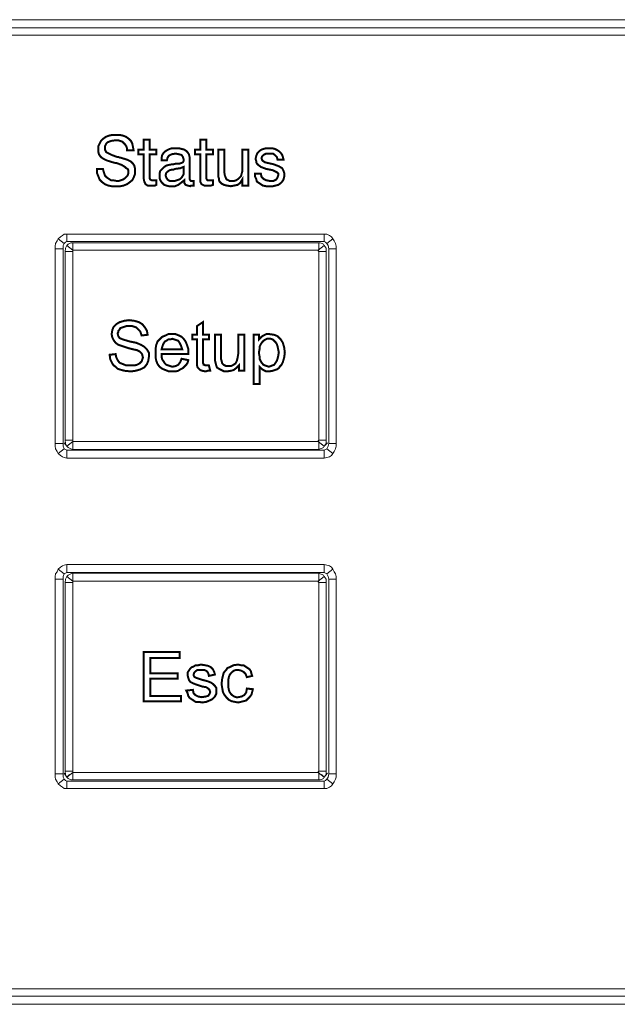
# Model space of a CAD drawing. Units: millimetres. Extents: x 2 to 478, y 3 to 47.
# Drawn here: x 245 to 272, y 3 to 47 of the extents above; entities that cross this region are included whole.
import ezdxf

# ---------------------------------------------------------------- set-up
doc = ezdxf.new("R2010")
doc.units = ezdxf.units.MM
doc.header["$MEASUREMENT"] = 0

msp = doc.modelspace()

# ---------------------------------------------------------------- linework, layer by layer
at = {"color": 7, "lineweight": 20}
for points in [[(2.799, 47.36), (477.775, 47.36), (477.775, 46.676), (2.799, 46.676), (2.799, 47.36), (2.799, 47.36)], [(2.799, 47.003), (477.775, 47.003), (477.775, 3.775), (2.799, 3.775), (2.799, 47.003), (2.799, 47.003)], [(248.285, 40.7), (248.552, 40.7), (248.582, 40.581), (248.612, 40.492), (248.642, 40.403), (248.731, 40.313), (248.82, 40.254), (248.909, 40.195), (248.998, 40.195), (249.147, 40.165), (249.266, 40.165), (249.355, 40.195), (249.444, 40.224), (249.533, 40.284), (249.593, 40.343), (249.652, 40.403), (249.682, 40.492), (249.682, 40.581), (249.682, 40.641), (249.652, 40.7), (249.593, 40.73), (249.533, 40.789), (249.385, 40.878), (249.147, 40.968), (249.117, 40.968), (249.088, 40.968), (248.879, 41.027), (248.701, 41.086), (248.582, 41.146), (248.493, 41.205), (248.433, 41.265), (248.374, 41.354), (248.344, 41.473), (248.344, 41.562), (248.344, 41.711), (248.404, 41.83), (248.463, 41.949), (248.552, 42.038), (248.671, 42.127), (248.82, 42.187), (248.969, 42.216), (249.147, 42.216), (249.296, 42.216), (249.444, 42.187), (249.593, 42.127), (249.712, 42.038), (249.801, 41.949), (249.861, 41.83), (249.89, 41.681), (249.92, 41.532), (249.623, 41.532), (249.623, 41.622), (249.593, 41.711), (249.533, 41.8), (249.474, 41.859), (249.415, 41.919), (249.325, 41.949), (249.236, 41.978), (249.117, 41.978), (248.909, 41.949), (248.76, 41.889), (248.701, 41.83), (248.671, 41.77), (248.642, 41.711), (248.642, 41.622), (248.642, 41.562), (248.671, 41.503), (248.701, 41.443), (248.76, 41.414), (248.939, 41.324), (249.177, 41.235), (249.236, 41.235), (249.296, 41.205), (249.325, 41.205), (249.325, 41.205), (249.623, 41.116), (249.801, 41.027), (249.89, 40.938), (249.95, 40.849), (249.979, 40.73), (249.979, 40.611), (249.979, 40.462), (249.92, 40.313), (249.861, 40.195), (249.742, 40.105), (249.623, 40.016), (249.474, 39.957), (249.325, 39.927), (249.147, 39.927), (248.939, 39.927), (248.79, 39.957), (248.642, 40.016), (248.523, 40.105), (248.404, 40.224), (248.344, 40.373), (248.285, 40.522), (248.285, 40.7), (248.285, 40.7)], [(250.634, 40.373), (250.634, 40.284), (250.663, 40.224), (250.723, 40.195), (250.782, 40.195), (250.812, 40.195), (250.842, 40.195), (250.871, 40.195), (250.931, 40.195), (250.931, 39.986), (250.871, 39.957), (250.812, 39.957), (250.752, 39.957), (250.723, 39.957), (250.544, 39.957), (250.455, 40.016), (250.396, 40.135), (250.366, 40.284), (250.366, 41.354), (250.128, 41.354), (250.128, 41.562), (250.366, 41.562), (250.366, 42.008), (250.634, 42.008), (250.634, 41.562), (250.931, 41.562), (250.931, 41.354), (250.634, 41.354), (250.634, 40.373), (250.634, 40.373)], [(253.161, 40.373), (253.161, 40.284), (253.19, 40.224), (253.22, 40.195), (253.309, 40.195), (253.339, 40.195), (253.369, 40.195), (253.398, 40.195), (253.458, 40.195), (253.458, 39.986), (253.369, 39.957), (253.339, 39.957), (253.28, 39.957), (253.22, 39.957), (253.071, 39.957), (252.953, 40.016), (252.893, 40.135), (252.893, 40.284), (252.893, 41.354), (252.655, 41.354), (252.655, 41.562), (252.893, 41.562), (252.893, 42.008), (253.161, 42.008), (253.161, 41.562), (253.458, 41.562), (253.458, 41.354), (253.161, 41.354), (253.161, 40.373), (253.161, 40.373)], [(252.18, 40.195), (252.031, 40.076), (251.912, 39.986), (251.763, 39.927), (251.615, 39.927), (251.496, 39.927), (251.377, 39.957), (251.288, 39.986), (251.228, 40.046), (251.169, 40.105), (251.109, 40.195), (251.079, 40.284), (251.079, 40.403), (251.079, 40.492), (251.109, 40.611), (251.169, 40.67), (251.228, 40.73), (251.288, 40.789), (251.377, 40.849), (251.496, 40.878), (251.644, 40.908), (251.704, 40.908), (251.823, 40.938), (251.971, 40.938), (252.061, 40.968), (252.12, 40.997), (252.12, 40.997), (252.15, 41.057), (252.15, 41.146), (252.12, 41.235), (252.061, 41.324), (251.942, 41.354), (251.793, 41.384), (251.615, 41.354), (251.496, 41.295), (251.436, 41.205), (251.407, 41.086), (251.169, 41.086), (251.169, 41.086), (251.169, 41.205), (251.198, 41.324), (251.258, 41.414), (251.317, 41.473), (251.407, 41.532), (251.525, 41.592), (251.644, 41.622), (251.793, 41.622), (251.942, 41.622), (252.061, 41.592), (252.18, 41.562), (252.269, 41.503), (252.328, 41.443), (252.388, 41.354), (252.417, 41.235), (252.417, 41.116), (252.417, 40.313), (252.417, 40.254), (252.447, 40.195), (252.477, 40.165), (252.536, 40.165), (252.536, 40.165), (252.566, 40.165), (252.566, 40.165), (252.596, 40.165), (252.596, 39.957), (252.536, 39.957), (252.507, 39.957), (252.477, 39.957), (252.447, 39.927), (252.328, 39.957), (252.239, 39.986), (252.18, 40.076), (252.18, 40.165), (252.18, 40.195), (252.18, 40.195)], [(253.963, 41.562), (253.963, 40.581), (253.993, 40.403), (254.053, 40.254), (254.082, 40.224), (254.142, 40.195), (254.201, 40.165), (254.29, 40.165), (254.409, 40.165), (254.498, 40.195), (254.588, 40.254), (254.647, 40.313), (254.707, 40.373), (254.736, 40.462), (254.766, 40.581), (254.766, 40.7), (254.766, 41.562), (255.034, 41.562), (255.034, 39.957), (254.766, 39.957), (254.766, 40.224), (254.677, 40.076), (254.558, 39.986), (254.409, 39.957), (254.261, 39.927), (254.082, 39.957), (253.963, 39.986), (253.844, 40.046), (253.755, 40.135), (253.725, 40.224), (253.725, 40.284), (253.696, 40.373), (253.696, 40.522), (253.696, 40.611), (253.696, 41.562), (253.963, 41.562), (253.963, 41.562)], [(255.331, 40.492), (255.599, 40.492), (255.628, 40.343), (255.717, 40.254), (255.836, 40.195), (255.985, 40.165), (256.163, 40.165), (256.282, 40.224), (256.342, 40.313), (256.372, 40.403), (256.372, 40.492), (256.312, 40.551), (256.253, 40.581), (256.134, 40.641), (255.836, 40.7), (255.599, 40.789), (255.48, 40.878), (255.42, 40.938), (255.39, 40.997), (255.39, 41.057), (255.361, 41.146), (255.39, 41.265), (255.42, 41.354), (255.45, 41.414), (255.539, 41.503), (255.628, 41.562), (255.717, 41.592), (255.836, 41.622), (255.985, 41.622), (256.104, 41.622), (256.223, 41.592), (256.342, 41.532), (256.431, 41.473), (256.49, 41.414), (256.55, 41.324), (256.58, 41.235), (256.609, 41.116), (256.609, 41.116), (256.342, 41.116), (256.312, 41.235), (256.223, 41.324), (256.134, 41.384), (255.985, 41.384), (255.836, 41.384), (255.717, 41.324), (255.658, 41.265), (255.628, 41.176), (255.658, 41.086), (255.688, 41.057), (255.777, 40.997), (255.896, 40.968), (256.163, 40.908), (256.401, 40.819), (256.55, 40.73), (256.58, 40.67), (256.609, 40.611), (256.639, 40.522), (256.639, 40.432), (256.639, 40.343), (256.609, 40.224), (256.55, 40.135), (256.461, 40.046), (256.372, 39.986), (256.253, 39.957), (256.134, 39.927), (255.985, 39.927), (255.836, 39.927), (255.688, 39.957), (255.599, 40.016), (255.509, 40.076), (255.42, 40.135), (255.39, 40.254), (255.331, 40.373), (255.331, 40.492), (255.331, 40.492)], [(252.15, 40.789), (252.001, 40.73), (251.763, 40.7), (251.704, 40.67), (251.644, 40.67), (251.525, 40.641), (251.436, 40.581), (251.377, 40.522), (251.347, 40.403), (251.377, 40.313), (251.436, 40.224), (251.525, 40.165), (251.644, 40.165), (251.763, 40.165), (251.852, 40.195), (251.942, 40.224), (252.001, 40.254), (252.061, 40.313), (252.12, 40.403), (252.15, 40.462), (252.15, 40.551), (252.15, 40.789), (252.15, 40.789)], [(246.828, 37.37), (246.769, 37.281), (246.769, 37.132), (246.412, 37.132), (246.412, 37.251), (246.441, 37.37), (246.501, 37.489), (246.56, 37.578), (246.828, 37.37), (246.828, 37.37)], [(246.947, 37.459), (246.887, 37.43), (246.828, 37.37), (246.56, 37.578), (246.65, 37.667), (246.739, 37.727), (246.828, 37.786), (246.947, 37.786), (246.947, 37.459), (246.947, 37.459)], [(258.423, 37.459), (246.947, 37.459), (246.947, 37.786), (258.423, 37.786), (258.423, 37.459), (258.423, 37.459)], [(247.214, 37.073), (247.214, 37.073), (247.214, 37.073), (246.947, 37.281), (247.006, 37.34), (247.066, 37.37), (247.125, 37.4), (247.214, 37.4), (247.214, 37.073), (247.214, 37.073)], [(258.185, 37.073), (247.214, 37.073), (247.214, 37.4), (258.185, 37.4), (258.185, 37.073), (258.185, 37.073)], [(258.155, 37.073), (258.185, 37.073), (258.185, 37.073), (258.185, 37.4), (258.245, 37.4), (258.334, 37.37), (258.393, 37.34), (258.423, 37.281), (258.155, 37.073), (258.155, 37.073)], [(258.542, 37.37), (258.482, 37.43), (258.423, 37.459), (258.423, 37.786), (258.542, 37.786), (258.661, 37.727), (258.75, 37.667), (258.809, 37.578), (258.542, 37.37), (258.542, 37.37)], [(258.631, 37.132), (258.601, 37.281), (258.542, 37.37), (258.809, 37.578), (258.869, 37.489), (258.928, 37.37), (258.958, 37.251), (258.958, 37.132), (258.631, 37.132), (258.631, 37.132)], [(246.769, 37.132), (246.769, 28.451), (246.412, 28.451), (246.412, 37.132), (246.769, 37.132), (246.769, 37.132)], [(247.214, 37.073), (247.214, 37.043), (247.214, 37.013), (246.858, 37.013), (246.887, 37.162), (246.947, 37.281), (247.214, 37.073), (247.214, 37.073)], [(247.214, 37.013), (247.214, 28.6), (246.858, 28.6), (246.858, 37.013), (247.214, 37.013), (247.214, 37.013)], [(258.185, 37.013), (258.155, 37.043), (258.155, 37.073), (258.423, 37.281), (258.512, 37.162), (258.512, 37.013), (258.185, 37.013), (258.185, 37.013)], [(258.185, 28.6), (258.185, 37.013), (258.512, 37.013), (258.512, 28.6), (258.185, 28.6), (258.185, 28.6)], [(258.631, 28.451), (258.631, 37.132), (258.958, 37.132), (258.958, 28.451), (258.631, 28.451), (258.631, 28.451)], [(248.85, 32.405), (249.117, 32.435), (249.147, 32.286), (249.206, 32.167), (249.296, 32.048), (249.444, 31.989), (249.593, 31.929), (249.771, 31.929), (249.95, 31.929), (250.069, 31.959), (250.188, 32.019), (250.277, 32.108), (250.306, 32.197), (250.336, 32.286), (250.306, 32.405), (250.277, 32.465), (250.188, 32.554), (250.069, 32.613), (249.92, 32.643), (249.682, 32.702), (249.415, 32.792), (249.236, 32.851), (249.117, 32.94), (249.028, 33.059), (248.969, 33.178), (248.939, 33.327), (248.969, 33.505), (249.028, 33.654), (249.147, 33.773), (249.296, 33.862), (249.504, 33.921), (249.712, 33.951), (249.95, 33.921), (250.158, 33.862), (250.306, 33.773), (250.425, 33.624), (250.515, 33.475), (250.544, 33.297), (250.277, 33.267), (250.247, 33.357), (250.217, 33.446), (250.158, 33.505), (250.098, 33.565), (250.039, 33.624), (249.95, 33.654), (249.861, 33.684), (249.712, 33.684), (249.593, 33.684), (249.504, 33.654), (249.415, 33.624), (249.325, 33.594), (249.296, 33.535), (249.236, 33.475), (249.236, 33.416), (249.206, 33.357), (249.236, 33.238), (249.296, 33.148), (249.444, 33.089), (249.742, 33), (250.039, 32.94), (250.247, 32.851), (250.396, 32.762), (250.515, 32.643), (250.604, 32.494), (250.604, 32.316), (250.574, 32.138), (250.515, 31.989), (250.396, 31.84), (250.217, 31.751), (250.009, 31.692), (249.801, 31.662), (249.504, 31.692), (249.296, 31.751), (249.206, 31.781), (249.117, 31.87), (249.028, 31.929), (248.969, 32.019), (248.879, 32.197), (248.85, 32.405), (248.85, 32.405)], [(253.28, 31.929), (253.339, 31.692), (253.22, 31.692), (253.131, 31.662), (252.982, 31.692), (252.893, 31.721), (252.834, 31.781), (252.774, 31.84), (252.744, 31.959), (252.744, 32.167), (252.744, 33.089), (252.536, 33.089), (252.536, 33.297), (252.744, 33.297), (252.744, 33.684), (253.012, 33.862), (253.012, 33.297), (253.28, 33.297), (253.28, 33.089), (253.012, 33.089), (253.012, 32.138), (253.012, 32.048), (253.042, 31.989), (253.042, 31.959), (253.071, 31.959), (253.131, 31.929), (253.161, 31.929), (253.22, 31.929), (253.28, 31.929), (253.28, 31.929)], [(252.061, 32.227), (252.358, 32.167), (252.328, 32.048), (252.269, 31.959), (252.18, 31.87), (252.12, 31.811), (252.001, 31.751), (251.912, 31.692), (251.793, 31.662), (251.644, 31.662), (251.496, 31.662), (251.347, 31.721), (251.198, 31.781), (251.079, 31.87), (250.99, 31.989), (250.931, 32.138), (250.901, 32.286), (250.901, 32.494), (250.901, 32.673), (250.931, 32.851), (250.99, 33), (251.109, 33.119), (251.198, 33.208), (251.347, 33.267), (251.466, 33.327), (251.644, 33.327), (251.793, 33.327), (251.942, 33.267), (252.061, 33.208), (252.15, 33.119), (252.239, 33), (252.298, 32.851), (252.358, 32.673), (252.358, 32.494), (252.358, 32.465), (252.358, 32.435), (251.169, 32.435), (251.169, 32.316), (251.198, 32.197), (251.258, 32.108), (251.317, 32.019), (251.377, 31.959), (251.466, 31.929), (251.555, 31.9), (251.644, 31.87), (251.793, 31.9), (251.912, 31.959), (252.001, 32.078), (252.061, 32.227), (252.061, 32.227)], [(251.169, 32.643), (252.09, 32.643), (252.031, 32.821), (251.971, 32.94), (251.912, 33.029), (251.823, 33.059), (251.734, 33.089), (251.644, 33.119), (251.555, 33.089), (251.466, 33.089), (251.377, 33.029), (251.317, 33), (251.258, 32.911), (251.228, 32.851), (251.198, 32.762), (251.169, 32.643), (251.169, 32.643)], [(254.617, 31.692), (254.617, 31.929), (254.498, 31.811), (254.38, 31.721), (254.261, 31.692), (254.082, 31.662), (253.963, 31.662), (253.844, 31.721), (253.725, 31.781), (253.636, 31.84), (253.607, 31.929), (253.577, 32.048), (253.547, 32.167), (253.547, 32.316), (253.547, 33.297), (253.815, 33.297), (253.815, 32.405), (253.815, 32.227), (253.844, 32.138), (253.874, 32.019), (253.934, 31.959), (254.053, 31.9), (254.142, 31.9), (254.261, 31.9), (254.38, 31.959), (254.469, 32.019), (254.528, 32.138), (254.558, 32.256), (254.588, 32.435), (254.588, 33.297), (254.855, 33.297), (254.855, 31.692), (254.617, 31.692), (254.617, 31.692)], [(255.271, 31.097), (255.271, 33.297), (255.509, 33.297), (255.509, 33.089), (255.628, 33.208), (255.717, 33.267), (255.836, 33.327), (255.985, 33.327), (256.193, 33.297), (256.342, 33.238), (256.49, 33.089), (256.58, 32.94), (256.639, 32.732), (256.669, 32.494), (256.639, 32.286), (256.58, 32.078), (256.52, 31.959), (256.461, 31.9), (256.401, 31.811), (256.312, 31.751), (256.134, 31.692), (255.955, 31.662), (255.836, 31.662), (255.717, 31.721), (255.628, 31.781), (255.539, 31.87), (255.539, 31.097), (255.271, 31.097), (255.271, 31.097)], [(255.509, 32.494), (255.539, 32.346), (255.539, 32.227), (255.599, 32.108), (255.658, 32.019), (255.717, 31.959), (255.777, 31.929), (255.866, 31.9), (255.955, 31.87), (256.044, 31.9), (256.104, 31.929), (256.193, 31.959), (256.253, 32.048), (256.312, 32.138), (256.342, 32.227), (256.372, 32.346), (256.401, 32.524), (256.372, 32.643), (256.342, 32.792), (256.312, 32.881), (256.253, 32.97), (256.193, 33.029), (256.134, 33.089), (256.044, 33.119), (255.955, 33.119), (255.866, 33.119), (255.807, 33.089), (255.717, 33.029), (255.658, 32.97), (255.599, 32.881), (255.539, 32.762), (255.539, 32.643), (255.509, 32.494), (255.509, 32.494)], [(247.214, 28.6), (247.214, 28.57), (247.214, 28.54), (246.947, 28.332), (246.887, 28.451), (246.858, 28.6), (247.214, 28.6), (247.214, 28.6)], [(258.155, 28.54), (258.155, 28.57), (258.185, 28.6), (258.512, 28.6), (258.512, 28.451), (258.423, 28.332), (258.155, 28.54), (258.155, 28.54)], [(246.769, 28.451), (246.769, 28.332), (246.828, 28.213), (246.56, 28.005), (246.501, 28.094), (246.441, 28.213), (246.412, 28.332), (246.412, 28.451), (246.769, 28.451), (246.769, 28.451)], [(246.828, 28.213), (246.887, 28.183), (246.947, 28.154), (246.947, 27.797), (246.828, 27.827), (246.739, 27.856), (246.65, 27.916), (246.56, 28.005), (246.828, 28.213), (246.828, 28.213)], [(246.947, 28.332), (246.828, 28.481), (246.947, 28.332), (247.066, 28.421), (246.947, 28.332), (246.947, 28.332)], [(247.214, 28.54), (247.214, 28.54), (247.214, 28.54), (247.214, 28.183), (247.125, 28.213), (247.066, 28.243), (247.006, 28.273), (246.947, 28.332), (247.214, 28.54), (247.214, 28.54)], [(246.947, 28.154), (258.423, 28.154), (258.423, 27.797), (246.947, 27.797), (246.947, 28.154), (246.947, 28.154)], [(247.214, 28.54), (258.185, 28.54), (258.185, 28.183), (247.214, 28.183), (247.214, 28.54), (247.214, 28.54)], [(258.185, 28.54), (258.185, 28.54), (258.155, 28.54), (258.423, 28.332), (258.393, 28.273), (258.334, 28.243), (258.245, 28.213), (258.185, 28.183), (258.185, 28.54), (258.185, 28.54)], [(258.423, 28.332), (258.572, 28.481), (258.423, 28.332), (258.304, 28.421), (258.423, 28.332), (258.423, 28.332)], [(258.423, 28.154), (258.482, 28.183), (258.542, 28.213), (258.809, 28.005), (258.75, 27.916), (258.661, 27.856), (258.542, 27.827), (258.423, 27.797), (258.423, 28.154), (258.423, 28.154)], [(258.542, 28.213), (258.601, 28.332), (258.631, 28.451), (258.958, 28.451), (258.958, 28.332), (258.928, 28.213), (258.869, 28.094), (258.809, 28.005), (258.542, 28.213), (258.542, 28.213)], [(246.947, 22.683), (246.887, 22.653), (246.828, 22.624), (246.56, 22.832), (246.65, 22.921), (246.739, 22.981), (246.828, 23.01), (246.947, 23.04), (246.947, 22.683), (246.947, 22.683)], [(258.423, 22.683), (246.947, 22.683), (246.947, 23.04), (258.423, 23.04), (258.423, 22.683), (258.423, 22.683)], [(258.542, 22.624), (258.482, 22.653), (258.423, 22.683), (258.423, 23.04), (258.542, 23.01), (258.661, 22.981), (258.75, 22.921), (258.809, 22.832), (258.542, 22.624), (258.542, 22.624)], [(246.828, 22.624), (246.769, 22.505), (246.769, 22.386), (246.412, 22.386), (246.412, 22.505), (246.441, 22.624), (246.501, 22.713), (246.56, 22.832), (246.828, 22.624), (246.828, 22.624)], [(247.214, 22.297), (247.214, 22.267), (247.214, 22.237), (246.858, 22.237), (246.887, 22.386), (246.947, 22.505), (247.214, 22.297), (247.214, 22.297)], [(247.214, 22.297), (247.214, 22.297), (247.214, 22.297), (246.947, 22.505), (247.006, 22.564), (247.066, 22.594), (247.125, 22.624), (247.214, 22.653), (247.214, 22.297), (247.214, 22.297)], [(258.185, 22.297), (247.214, 22.297), (247.214, 22.653), (258.185, 22.653), (258.185, 22.297), (258.185, 22.297)], [(258.155, 22.297), (258.185, 22.297), (258.185, 22.297), (258.185, 22.653), (258.245, 22.624), (258.334, 22.594), (258.393, 22.564), (258.423, 22.505), (258.155, 22.297), (258.155, 22.297)], [(258.185, 22.237), (258.155, 22.267), (258.155, 22.297), (258.423, 22.505), (258.512, 22.386), (258.512, 22.237), (258.185, 22.237), (258.185, 22.237)], [(258.631, 22.386), (258.601, 22.505), (258.542, 22.624), (258.809, 22.832), (258.869, 22.713), (258.928, 22.624), (258.958, 22.505), (258.958, 22.386), (258.631, 22.386), (258.631, 22.386)], [(246.769, 22.386), (246.769, 13.705), (246.412, 13.705), (246.412, 22.386), (246.769, 22.386), (246.769, 22.386)], [(247.214, 22.237), (247.214, 13.823), (246.858, 13.823), (246.858, 22.237), (247.214, 22.237), (247.214, 22.237)], [(258.185, 13.823), (258.185, 22.237), (258.512, 22.237), (258.512, 13.823), (258.185, 13.823), (258.185, 13.823)], [(258.631, 13.705), (258.631, 22.386), (258.958, 22.386), (258.958, 13.705), (258.631, 13.705), (258.631, 13.705)], [(250.366, 16.945), (250.366, 19.145), (251.971, 19.145), (251.971, 18.878), (250.663, 18.878), (250.663, 18.194), (251.882, 18.194), (251.882, 17.956), (250.663, 17.956), (250.663, 17.183), (252.031, 17.183), (252.031, 16.945), (250.366, 16.945), (250.366, 16.945)], [(252.269, 17.421), (252.566, 17.451), (252.596, 17.302), (252.685, 17.213), (252.804, 17.153), (252.953, 17.124), (253.131, 17.153), (253.25, 17.183), (253.309, 17.272), (253.339, 17.361), (253.309, 17.451), (253.25, 17.51), (253.161, 17.57), (252.982, 17.599), (252.715, 17.688), (252.566, 17.748), (252.447, 17.807), (252.388, 17.897), (252.358, 17.986), (252.328, 18.105), (252.328, 18.224), (252.388, 18.313), (252.447, 18.402), (252.507, 18.461), (252.596, 18.491), (252.685, 18.551), (252.804, 18.551), (252.923, 18.58), (253.101, 18.551), (253.25, 18.521), (253.369, 18.461), (253.458, 18.372), (253.517, 18.253), (253.547, 18.134), (253.28, 18.075), (253.25, 18.194), (253.19, 18.283), (253.071, 18.343), (252.953, 18.343), (252.774, 18.343), (252.685, 18.283), (252.625, 18.224), (252.596, 18.134), (252.596, 18.105), (252.625, 18.045), (252.655, 18.016), (252.715, 17.986), (252.804, 17.956), (252.982, 17.897), (253.22, 17.837), (253.369, 17.778), (253.458, 17.718), (253.547, 17.629), (253.607, 17.54), (253.607, 17.391), (253.607, 17.272), (253.547, 17.153), (253.428, 17.034), (253.309, 16.975), (253.161, 16.915), (252.982, 16.886), (252.834, 16.915), (252.685, 16.915), (252.596, 16.975), (252.507, 17.034), (252.417, 17.094), (252.358, 17.183), (252.328, 17.302), (252.269, 17.421), (252.269, 17.421)], [(254.974, 17.51), (255.242, 17.48), (255.212, 17.361), (255.182, 17.243), (255.093, 17.124), (255.034, 17.064), (254.944, 16.975), (254.826, 16.945), (254.707, 16.915), (254.588, 16.886), (254.439, 16.915), (254.29, 16.945), (254.171, 17.005), (254.053, 17.124), (253.963, 17.243), (253.904, 17.361), (253.874, 17.54), (253.844, 17.718), (253.874, 17.956), (253.934, 18.194), (253.993, 18.283), (254.053, 18.343), (254.112, 18.432), (254.201, 18.461), (254.38, 18.551), (254.588, 18.58), (254.707, 18.551), (254.826, 18.551), (254.915, 18.491), (255.004, 18.432), (255.093, 18.372), (255.153, 18.283), (255.182, 18.164), (255.212, 18.075), (254.974, 18.016), (254.915, 18.164), (254.826, 18.253), (254.707, 18.313), (254.588, 18.343), (254.498, 18.343), (254.409, 18.313), (254.32, 18.253), (254.261, 18.194), (254.201, 18.105), (254.171, 18.016), (254.142, 17.897), (254.142, 17.748), (254.142, 17.599), (254.171, 17.451), (254.201, 17.361), (254.261, 17.272), (254.32, 17.213), (254.409, 17.153), (254.498, 17.124), (254.588, 17.124), (254.736, 17.153), (254.855, 17.213), (254.944, 17.332), (254.974, 17.51), (254.974, 17.51)], [(246.769, 13.705), (246.769, 13.556), (246.828, 13.467), (246.56, 13.259), (246.501, 13.348), (246.441, 13.467), (246.412, 13.556), (246.412, 13.705), (246.769, 13.705), (246.769, 13.705)], [(246.947, 13.556), (246.828, 13.734), (246.947, 13.556), (247.066, 13.675), (246.947, 13.556), (246.947, 13.556)], [(247.214, 13.823), (247.214, 13.794), (247.214, 13.764), (246.947, 13.556), (246.887, 13.675), (246.858, 13.823), (247.214, 13.823), (247.214, 13.823)], [(247.214, 13.764), (247.214, 13.764), (247.214, 13.764), (247.214, 13.437), (247.125, 13.437), (247.066, 13.467), (247.006, 13.496), (246.947, 13.556), (247.214, 13.764), (247.214, 13.764)], [(247.214, 13.764), (258.185, 13.764), (258.185, 13.437), (247.214, 13.437), (247.214, 13.764), (247.214, 13.764)], [(258.155, 13.764), (258.155, 13.794), (258.185, 13.823), (258.512, 13.823), (258.512, 13.675), (258.423, 13.556), (258.155, 13.764), (258.155, 13.764)], [(258.185, 13.764), (258.185, 13.764), (258.155, 13.764), (258.423, 13.556), (258.393, 13.496), (258.334, 13.467), (258.245, 13.437), (258.185, 13.437), (258.185, 13.764), (258.185, 13.764)], [(258.423, 13.556), (258.572, 13.734), (258.423, 13.556), (258.304, 13.675), (258.423, 13.556), (258.423, 13.556)], [(258.542, 13.467), (258.601, 13.556), (258.631, 13.705), (258.958, 13.705), (258.958, 13.556), (258.928, 13.467), (258.869, 13.348), (258.809, 13.259), (258.542, 13.467), (258.542, 13.467)], [(246.828, 13.467), (246.887, 13.407), (246.947, 13.378), (246.947, 13.05), (246.828, 13.05), (246.739, 13.11), (246.65, 13.169), (246.56, 13.259), (246.828, 13.467), (246.828, 13.467)], [(246.947, 13.378), (258.423, 13.378), (258.423, 13.05), (246.947, 13.05), (246.947, 13.378), (246.947, 13.378)], [(258.423, 13.378), (258.482, 13.407), (258.542, 13.467), (258.809, 13.259), (258.75, 13.169), (258.661, 13.11), (258.542, 13.05), (258.423, 13.05), (258.423, 13.378), (258.423, 13.378)], [(477.775, 3.418), (2.799, 3.418), (2.799, 4.102), (477.775, 4.102), (477.775, 3.418), (477.775, 3.418)]]:
    msp.add_lwpolyline(points, dxfattribs=at)
at = {"color": 7, "lineweight": 20, "const_width": 0.0892}
for points in [[(248.285, 40.7), (248.552, 40.7), (248.582, 40.581), (248.612, 40.492), (248.642, 40.403), (248.731, 40.313), (248.82, 40.254), (248.909, 40.195), (248.998, 40.195), (249.147, 40.165), (249.266, 40.165), (249.355, 40.195), (249.444, 40.224), (249.533, 40.284), (249.593, 40.343), (249.652, 40.403), (249.682, 40.492), (249.682, 40.581), (249.682, 40.641), (249.652, 40.7), (249.593, 40.73), (249.533, 40.789), (249.385, 40.878), (249.147, 40.968), (249.117, 40.968), (249.088, 40.968), (248.879, 41.027), (248.701, 41.086), (248.582, 41.146), (248.493, 41.205), (248.433, 41.265), (248.374, 41.354), (248.344, 41.473), (248.344, 41.562), (248.344, 41.711), (248.404, 41.83), (248.463, 41.949), (248.552, 42.038), (248.671, 42.127), (248.82, 42.187), (248.969, 42.216), (249.147, 42.216), (249.296, 42.216), (249.444, 42.187), (249.593, 42.127), (249.712, 42.038), (249.801, 41.949), (249.861, 41.83), (249.89, 41.681), (249.92, 41.532), (249.623, 41.532), (249.623, 41.622), (249.593, 41.711), (249.533, 41.8), (249.474, 41.859), (249.415, 41.919), (249.325, 41.949), (249.236, 41.978), (249.117, 41.978), (248.909, 41.949), (248.76, 41.889), (248.701, 41.83), (248.671, 41.77), (248.642, 41.711), (248.642, 41.622), (248.642, 41.562), (248.671, 41.503), (248.701, 41.443), (248.76, 41.414), (248.939, 41.324), (249.177, 41.235), (249.236, 41.235), (249.296, 41.205), (249.325, 41.205), (249.325, 41.205), (249.623, 41.116), (249.801, 41.027), (249.89, 40.938), (249.95, 40.849), (249.979, 40.73), (249.979, 40.611), (249.979, 40.462), (249.92, 40.313), (249.861, 40.195), (249.742, 40.105), (249.623, 40.016), (249.474, 39.957), (249.325, 39.927), (249.147, 39.927), (248.939, 39.927), (248.79, 39.957), (248.642, 40.016), (248.523, 40.105), (248.404, 40.224), (248.344, 40.373), (248.285, 40.522), (248.285, 40.7)], [(250.634, 40.373), (250.634, 40.284), (250.663, 40.224), (250.723, 40.195), (250.782, 40.195), (250.812, 40.195), (250.842, 40.195), (250.871, 40.195), (250.931, 40.195), (250.931, 39.986), (250.871, 39.957), (250.812, 39.957), (250.752, 39.957), (250.723, 39.957), (250.544, 39.957), (250.455, 40.016), (250.396, 40.135), (250.366, 40.284), (250.366, 41.354), (250.128, 41.354), (250.128, 41.562), (250.366, 41.562), (250.366, 42.008), (250.634, 42.008), (250.634, 41.562), (250.931, 41.562), (250.931, 41.354), (250.634, 41.354), (250.634, 40.373)], [(253.161, 40.373), (253.161, 40.284), (253.19, 40.224), (253.22, 40.195), (253.309, 40.195), (253.339, 40.195), (253.369, 40.195), (253.398, 40.195), (253.458, 40.195), (253.458, 39.986), (253.369, 39.957), (253.339, 39.957), (253.28, 39.957), (253.22, 39.957), (253.071, 39.957), (252.953, 40.016), (252.893, 40.135), (252.893, 40.284), (252.893, 41.354), (252.655, 41.354), (252.655, 41.562), (252.893, 41.562), (252.893, 42.008), (253.161, 42.008), (253.161, 41.562), (253.458, 41.562), (253.458, 41.354), (253.161, 41.354), (253.161, 40.373)], [(252.18, 40.195), (252.031, 40.076), (251.912, 39.986), (251.763, 39.927), (251.615, 39.927), (251.496, 39.927), (251.377, 39.957), (251.288, 39.986), (251.228, 40.046), (251.169, 40.105), (251.109, 40.195), (251.079, 40.284), (251.079, 40.403), (251.079, 40.492), (251.109, 40.611), (251.169, 40.67), (251.228, 40.73), (251.288, 40.789), (251.377, 40.849), (251.496, 40.878), (251.644, 40.908), (251.704, 40.908), (251.823, 40.938), (251.971, 40.938), (252.061, 40.968), (252.12, 40.997), (252.12, 40.997), (252.15, 41.057), (252.15, 41.146), (252.12, 41.235), (252.061, 41.324), (251.942, 41.354), (251.793, 41.384), (251.615, 41.354), (251.496, 41.295), (251.436, 41.205), (251.407, 41.086), (251.169, 41.086), (251.169, 41.086), (251.169, 41.205), (251.198, 41.324), (251.258, 41.414), (251.317, 41.473), (251.407, 41.532), (251.525, 41.592), (251.644, 41.622), (251.793, 41.622), (251.942, 41.622), (252.061, 41.592), (252.18, 41.562), (252.269, 41.503), (252.328, 41.443), (252.388, 41.354), (252.417, 41.235), (252.417, 41.116), (252.417, 40.313), (252.417, 40.254), (252.447, 40.195), (252.477, 40.165), (252.536, 40.165), (252.536, 40.165), (252.566, 40.165), (252.566, 40.165), (252.596, 40.165), (252.596, 39.957), (252.536, 39.957), (252.507, 39.957), (252.477, 39.957), (252.447, 39.927), (252.328, 39.957), (252.239, 39.986), (252.18, 40.076), (252.18, 40.165), (252.18, 40.195)], [(253.963, 41.562), (253.963, 40.581), (253.993, 40.403), (254.053, 40.254), (254.082, 40.224), (254.142, 40.195), (254.201, 40.165), (254.29, 40.165), (254.409, 40.165), (254.498, 40.195), (254.588, 40.254), (254.647, 40.313), (254.707, 40.373), (254.736, 40.462), (254.766, 40.581), (254.766, 40.7), (254.766, 41.562), (255.034, 41.562), (255.034, 39.957), (254.766, 39.957), (254.766, 40.224), (254.677, 40.076), (254.558, 39.986), (254.409, 39.957), (254.261, 39.927), (254.082, 39.957), (253.963, 39.986), (253.844, 40.046), (253.755, 40.135), (253.725, 40.224), (253.725, 40.284), (253.696, 40.373), (253.696, 40.522), (253.696, 40.611), (253.696, 41.562), (253.963, 41.562)], [(255.331, 40.492), (255.599, 40.492), (255.628, 40.343), (255.717, 40.254), (255.836, 40.195), (255.985, 40.165), (256.163, 40.165), (256.282, 40.224), (256.342, 40.313), (256.372, 40.403), (256.372, 40.492), (256.312, 40.551), (256.253, 40.581), (256.134, 40.641), (255.836, 40.7), (255.599, 40.789), (255.48, 40.878), (255.42, 40.938), (255.39, 40.997), (255.39, 41.057), (255.361, 41.146), (255.39, 41.265), (255.42, 41.354), (255.45, 41.414), (255.539, 41.503), (255.628, 41.562), (255.717, 41.592), (255.836, 41.622), (255.985, 41.622), (256.104, 41.622), (256.223, 41.592), (256.342, 41.532), (256.431, 41.473), (256.49, 41.414), (256.55, 41.324), (256.58, 41.235), (256.609, 41.116), (256.609, 41.116), (256.342, 41.116), (256.312, 41.235), (256.223, 41.324), (256.134, 41.384), (255.985, 41.384), (255.836, 41.384), (255.717, 41.324), (255.658, 41.265), (255.628, 41.176), (255.658, 41.086), (255.688, 41.057), (255.777, 40.997), (255.896, 40.968), (256.163, 40.908), (256.401, 40.819), (256.55, 40.73), (256.58, 40.67), (256.609, 40.611), (256.639, 40.522), (256.639, 40.432), (256.639, 40.343), (256.609, 40.224), (256.55, 40.135), (256.461, 40.046), (256.372, 39.986), (256.253, 39.957), (256.134, 39.927), (255.985, 39.927), (255.836, 39.927), (255.688, 39.957), (255.599, 40.016), (255.509, 40.076), (255.42, 40.135), (255.39, 40.254), (255.331, 40.373), (255.331, 40.492)], [(252.15, 40.789), (252.001, 40.73), (251.763, 40.7), (251.704, 40.67), (251.644, 40.67), (251.525, 40.641), (251.436, 40.581), (251.377, 40.522), (251.347, 40.403), (251.377, 40.313), (251.436, 40.224), (251.525, 40.165), (251.644, 40.165), (251.763, 40.165), (251.852, 40.195), (251.942, 40.224), (252.001, 40.254), (252.061, 40.313), (252.12, 40.403), (252.15, 40.462), (252.15, 40.551), (252.15, 40.789)], [(248.85, 32.405), (249.117, 32.435), (249.147, 32.286), (249.206, 32.167), (249.296, 32.048), (249.444, 31.989), (249.593, 31.929), (249.771, 31.929), (249.95, 31.929), (250.069, 31.959), (250.188, 32.019), (250.277, 32.108), (250.306, 32.197), (250.336, 32.286), (250.306, 32.405), (250.277, 32.465), (250.188, 32.554), (250.069, 32.613), (249.92, 32.643), (249.682, 32.702), (249.415, 32.792), (249.236, 32.851), (249.117, 32.94), (249.028, 33.059), (248.969, 33.178), (248.939, 33.327), (248.969, 33.505), (249.028, 33.654), (249.147, 33.773), (249.296, 33.862), (249.504, 33.921), (249.712, 33.951), (249.95, 33.921), (250.158, 33.862), (250.306, 33.773), (250.425, 33.624), (250.515, 33.475), (250.544, 33.297), (250.277, 33.267), (250.247, 33.357), (250.217, 33.446), (250.158, 33.505), (250.098, 33.565), (250.039, 33.624), (249.95, 33.654), (249.861, 33.684), (249.712, 33.684), (249.593, 33.684), (249.504, 33.654), (249.415, 33.624), (249.325, 33.594), (249.296, 33.535), (249.236, 33.475), (249.236, 33.416), (249.206, 33.357), (249.236, 33.238), (249.296, 33.148), (249.444, 33.089), (249.742, 33), (250.039, 32.94), (250.247, 32.851), (250.396, 32.762), (250.515, 32.643), (250.604, 32.494), (250.604, 32.316), (250.574, 32.138), (250.515, 31.989), (250.396, 31.84), (250.217, 31.751), (250.009, 31.692), (249.801, 31.662), (249.504, 31.692), (249.296, 31.751), (249.206, 31.781), (249.117, 31.87), (249.028, 31.929), (248.969, 32.019), (248.879, 32.197), (248.85, 32.405)], [(253.28, 31.929), (253.339, 31.692), (253.22, 31.692), (253.131, 31.662), (252.982, 31.692), (252.893, 31.721), (252.834, 31.781), (252.774, 31.84), (252.744, 31.959), (252.744, 32.167), (252.744, 33.089), (252.536, 33.089), (252.536, 33.297), (252.744, 33.297), (252.744, 33.684), (253.012, 33.862), (253.012, 33.297), (253.28, 33.297), (253.28, 33.089), (253.012, 33.089), (253.012, 32.138), (253.012, 32.048), (253.042, 31.989), (253.042, 31.959), (253.071, 31.959), (253.131, 31.929), (253.161, 31.929), (253.22, 31.929), (253.28, 31.929)], [(252.061, 32.227), (252.358, 32.167), (252.328, 32.048), (252.269, 31.959), (252.18, 31.87), (252.12, 31.811), (252.001, 31.751), (251.912, 31.692), (251.793, 31.662), (251.644, 31.662), (251.496, 31.662), (251.347, 31.721), (251.198, 31.781), (251.079, 31.87), (250.99, 31.989), (250.931, 32.138), (250.901, 32.286), (250.901, 32.494), (250.901, 32.673), (250.931, 32.851), (250.99, 33), (251.109, 33.119), (251.198, 33.208), (251.347, 33.267), (251.466, 33.327), (251.644, 33.327), (251.793, 33.327), (251.942, 33.267), (252.061, 33.208), (252.15, 33.119), (252.239, 33), (252.298, 32.851), (252.358, 32.673), (252.358, 32.494), (252.358, 32.465), (252.358, 32.435), (251.169, 32.435), (251.169, 32.316), (251.198, 32.197), (251.258, 32.108), (251.317, 32.019), (251.377, 31.959), (251.466, 31.929), (251.555, 31.9), (251.644, 31.87), (251.793, 31.9), (251.912, 31.959), (252.001, 32.078), (252.061, 32.227)], [(251.169, 32.643), (252.09, 32.643), (252.031, 32.821), (251.971, 32.94), (251.912, 33.029), (251.823, 33.059), (251.734, 33.089), (251.644, 33.119), (251.555, 33.089), (251.466, 33.089), (251.377, 33.029), (251.317, 33), (251.258, 32.911), (251.228, 32.851), (251.198, 32.762), (251.169, 32.643)], [(254.617, 31.692), (254.617, 31.929), (254.498, 31.811), (254.38, 31.721), (254.261, 31.692), (254.082, 31.662), (253.963, 31.662), (253.844, 31.721), (253.725, 31.781), (253.636, 31.84), (253.607, 31.929), (253.577, 32.048), (253.547, 32.167), (253.547, 32.316), (253.547, 33.297), (253.815, 33.297), (253.815, 32.405), (253.815, 32.227), (253.844, 32.138), (253.874, 32.019), (253.934, 31.959), (254.053, 31.9), (254.142, 31.9), (254.261, 31.9), (254.38, 31.959), (254.469, 32.019), (254.528, 32.138), (254.558, 32.256), (254.588, 32.435), (254.588, 33.297), (254.855, 33.297), (254.855, 31.692), (254.617, 31.692)], [(255.271, 31.097), (255.271, 33.297), (255.509, 33.297), (255.509, 33.089), (255.628, 33.208), (255.717, 33.267), (255.836, 33.327), (255.985, 33.327), (256.193, 33.297), (256.342, 33.238), (256.49, 33.089), (256.58, 32.94), (256.639, 32.732), (256.669, 32.494), (256.639, 32.286), (256.58, 32.078), (256.52, 31.959), (256.461, 31.9), (256.401, 31.811), (256.312, 31.751), (256.134, 31.692), (255.955, 31.662), (255.836, 31.662), (255.717, 31.721), (255.628, 31.781), (255.539, 31.87), (255.539, 31.097), (255.271, 31.097)], [(255.509, 32.494), (255.539, 32.346), (255.539, 32.227), (255.599, 32.108), (255.658, 32.019), (255.717, 31.959), (255.777, 31.929), (255.866, 31.9), (255.955, 31.87), (256.044, 31.9), (256.104, 31.929), (256.193, 31.959), (256.253, 32.048), (256.312, 32.138), (256.342, 32.227), (256.372, 32.346), (256.401, 32.524), (256.372, 32.643), (256.342, 32.792), (256.312, 32.881), (256.253, 32.97), (256.193, 33.029), (256.134, 33.089), (256.044, 33.119), (255.955, 33.119), (255.866, 33.119), (255.807, 33.089), (255.717, 33.029), (255.658, 32.97), (255.599, 32.881), (255.539, 32.762), (255.539, 32.643), (255.509, 32.494)], [(250.366, 16.945), (250.366, 19.145), (251.971, 19.145), (251.971, 18.878), (250.663, 18.878), (250.663, 18.194), (251.882, 18.194), (251.882, 17.956), (250.663, 17.956), (250.663, 17.183), (252.031, 17.183), (252.031, 16.945), (250.366, 16.945), (250.366, 16.945)], [(252.269, 17.421), (252.566, 17.451), (252.596, 17.302), (252.685, 17.213), (252.804, 17.153), (252.953, 17.124), (253.131, 17.153), (253.25, 17.183), (253.309, 17.272), (253.339, 17.361), (253.309, 17.451), (253.25, 17.51), (253.161, 17.57), (252.982, 17.599), (252.715, 17.688), (252.566, 17.748), (252.447, 17.807), (252.388, 17.897), (252.358, 17.986), (252.328, 18.105), (252.328, 18.224), (252.388, 18.313), (252.447, 18.402), (252.507, 18.461), (252.596, 18.491), (252.685, 18.551), (252.804, 18.551), (252.923, 18.58), (253.101, 18.551), (253.25, 18.521), (253.369, 18.461), (253.458, 18.372), (253.517, 18.253), (253.547, 18.134), (253.28, 18.075), (253.25, 18.194), (253.19, 18.283), (253.071, 18.343), (252.953, 18.343), (252.774, 18.343), (252.685, 18.283), (252.625, 18.224), (252.596, 18.134), (252.596, 18.105), (252.625, 18.045), (252.655, 18.016), (252.715, 17.986), (252.804, 17.956), (252.982, 17.897), (253.22, 17.837), (253.369, 17.778), (253.458, 17.718), (253.547, 17.629), (253.607, 17.54), (253.607, 17.391), (253.607, 17.272), (253.547, 17.153), (253.428, 17.034), (253.309, 16.975), (253.161, 16.915), (252.982, 16.886), (252.834, 16.915), (252.685, 16.915), (252.596, 16.975), (252.507, 17.034), (252.417, 17.094), (252.358, 17.183), (252.328, 17.302), (252.269, 17.421)], [(254.974, 17.51), (255.242, 17.48), (255.212, 17.361), (255.182, 17.243), (255.093, 17.124), (255.034, 17.064), (254.944, 16.975), (254.826, 16.945), (254.707, 16.915), (254.588, 16.886), (254.439, 16.915), (254.29, 16.945), (254.171, 17.005), (254.053, 17.124), (253.963, 17.243), (253.904, 17.361), (253.874, 17.54), (253.844, 17.718), (253.874, 17.956), (253.934, 18.194), (253.993, 18.283), (254.053, 18.343), (254.112, 18.432), (254.201, 18.461), (254.38, 18.551), (254.588, 18.58), (254.707, 18.551), (254.826, 18.551), (254.915, 18.491), (255.004, 18.432), (255.093, 18.372), (255.153, 18.283), (255.182, 18.164), (255.212, 18.075), (254.974, 18.016), (254.915, 18.164), (254.826, 18.253), (254.707, 18.313), (254.588, 18.343), (254.498, 18.343), (254.409, 18.313), (254.32, 18.253), (254.261, 18.194), (254.201, 18.105), (254.171, 18.016), (254.142, 17.897), (254.142, 17.748), (254.142, 17.599), (254.171, 17.451), (254.201, 17.361), (254.261, 17.272), (254.32, 17.213), (254.409, 17.153), (254.498, 17.124), (254.588, 17.124), (254.736, 17.153), (254.855, 17.213), (254.944, 17.332), (254.974, 17.51)]]:
    msp.add_lwpolyline(points, dxfattribs=at)

doc.saveas('drawing.dxf')
